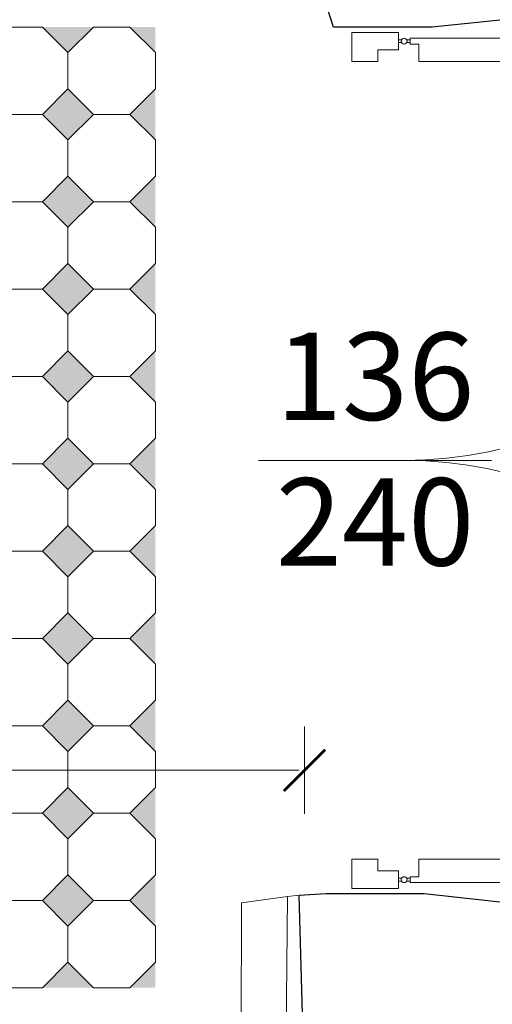
# Model space of a CAD drawing. Units: metres. Extents: x 8778 to 54707, y 3596 to 13140.
# Drawn here: x 14801 to 14882, y 4952 to 5121 of the extents above; entities that cross this region are included whole.
import ezdxf

# ---------------------------------------------------------------- set-up
doc = ezdxf.new("R2010")
doc.units = ezdxf.units.M
doc.header["$MEASUREMENT"] = 0
for name, color, linetype, lineweight in [('WAW_DRZWI', 36, 'Continuous', 9), ('WAW_DRZWI OPIS', 36, 'Continuous', 5), ('WAW_WIDOKOWA', 8, 'Continuous', 13), ('WAW_WYMIAR', 243, 'Continuous', 9), ('WAW_ŚCIANY ISTNIEJĄCE', 7, 'Continuous', 30)]:
    doc.layers.add(name, color=color, linetype=linetype, lineweight=lineweight)
doc.layers.add('WAW_POSADZKA', color=9, linetype='Continuous', lineweight=0, true_color=0x808080)
doc.styles.add('OPIS', font='romans.shx', dxfattribs={"width": 0.8})
doc.dimstyles.new('100W', dxfattribs={"dimtxt": 15, "dimasz": 1, "dimexe": 1.25, "dimexo": 0.625, "dimgap": 3, "dimtad": 1, "dimdec": 1, "dimrnd": 0.5, "dimdsep": 46, "dimtxsty": 'OPIS', "dimblk": 'ZW1', "dimcen": 1, "dimse1": 1, "dimse2": 1, "dimclrd": 256, "dimclrt": 52, "dimadec": 0, "dimazin": 0, "dimtfac": 1, "dimtdec": 1, "dimtix": 1, "dimtmove": 2, "dimatfit": 3, "dimldrblk": 'ZW1', "dimfxl": 0, "dimlwd": -1, "dimarcsym": 0})

# ---------------------------------------------------------------- blocks, each defined once
blk = doc.blocks.new('A$C1E045B92')
for p, q in [((4.57, 72.25), (4, 72.25)), ((4.57, 71.75), (4, 71.75)), ((6, 72.25), (5.43, 72.25)), ((6, 71.75), (5.43, 71.75)), ((4.57, -71.75), (4, -71.75)), ((4.57, -72.25), (4, -72.25)), ((6, -71.75), (5.43, -71.75)), ((6, -72.25), (5.43, -72.25))]:
    blk.add_line(p, q)
for points in [[(0.5, 68.5), (-4, 68.5), (-4, 73.5), (4, 73.5), (4, 70.5), (0.5, 70.5), (0.5, 68.5)], [(77, 72.5), (6, 72.5), (6, 71.5), (7.5, 71.5), (7.5, 68.5), (75.5, 68.5), (75.5, 71.5), (77, 71.5), (77, 72.5)], [(0.5, -68.5), (-4, -68.5), (-4, -73.5), (4, -73.5), (4, -70.5), (0.5, -70.5), (0.5, -68.5)], [(77, -72.5), (6, -72.5), (6, -71.5), (7.5, -71.5), (7.5, -68.5), (75.5, -68.5), (75.5, -71.5), (77, -71.5), (77, -72.5)]]:
    blk.add_lwpolyline(points)
for centre in [(5, 72), (5, -72)]:
    blk.add_circle(centre, 0.5)
for centre, start, end in [((5, 72), 270.001, 359.5997), ((5, -72), 0.4003, 89.999)]:
    blk.add_arc(centre, 72, start, end)
blk = doc.blocks.new('ZW1')
blk.add_line((0, 7.5), (0, -7.5))
at = {"const_width": 0.5}
blk.add_lwpolyline([(-3.54, -3.54), (3.54, 3.54)], dxfattribs=at)
blk = doc.blocks.new('*D408')
at = {"layer": 'Defpoints', "color": 0, "transparency": 16777216}
for p in [(14488.1, 4992.11), (14488.1, 4970.03), (14850.15, 4937.99)]:
    blk.add_point(p, dxfattribs=at)
at = {"layer": 'WAW_WYMIAR', "transparency": 16777216}
blk.add_line((14849.15, 4992.11), (14489.1, 4992.11), dxfattribs=at)
at = {"layer": 'WAW_WYMIAR', "transparency": 16777216, "rotation": 180}
blk.add_blockref('ZW1', (14488.1, 4992.11), dxfattribs=at)
at = {"layer": 'WAW_WYMIAR', "transparency": 16777216}
blk.add_blockref('ZW1', (14850.15, 4992.11), dxfattribs=at)
at = {"layer": 'WAW_WYMIAR', "color": 52, "transparency": 16777216, "insert": (14669.12, 5002.61), "char_height": 15, "attachment_point": 5, "style": 'OPIS'}
blk.add_mtext('363', dxfattribs=at)

msp = doc.modelspace()

# ---------------------------------------------------------------- hatches: boundary and pattern name
at = {"layer": 'WAW_POSADZKA'}
h = msp.add_hatch(color=256, dxfattribs=at)
h.dxf.hatch_style = 1
h.paths.add_polyline_path([(14824.56, 5115.36), (14820.17, 5119.76), (14824.56, 5119.76)])
h.paths.add_polyline_path([(14809.56, 5115.36), (14805.17, 5119.76), (14813.95, 5119.76)])
h.paths.add_polyline_path([(14794.56, 5115.36), (14790.17, 5119.76), (14798.95, 5119.76)])
h.paths.add_polyline_path([(14779.56, 5115.36), (14775.17, 5119.76), (14783.95, 5119.76)])
h.paths.add_polyline_path([(14764.56, 5115.36), (14760.17, 5119.76), (14768.95, 5119.76)])
h.paths.add_polyline_path([(14749.56, 5115.36), (14745.17, 5119.76), (14753.95, 5119.76)])
h.paths.add_polyline_path([(14734.56, 5115.36), (14730.17, 5119.76), (14738.95, 5119.76)])
h.paths.add_polyline_path([(14719.56, 5115.36), (14715.17, 5119.76), (14723.95, 5119.76)])
h.paths.add_polyline_path([(14704.56, 5115.36), (14700.17, 5119.76), (14708.95, 5119.76)])
h.paths.add_polyline_path([(14689.56, 5115.36), (14685.17, 5119.76), (14693.95, 5119.76)])
h = msp.add_hatch(color=256, dxfattribs=at)
h.dxf.hatch_style = 1
h.paths.add_polyline_path([(14809.56, 5109.15), (14805.17, 5104.76), (14809.56, 5100.36), (14813.95, 5104.76)])
h.paths.add_polyline_path([(14824.56, 5109.15), (14820.17, 5104.76), (14824.56, 5100.36)])
h = msp.add_hatch(color=256, dxfattribs=at)
h.dxf.hatch_style = 1
h.paths.add_polyline_path([(14809.56, 5094.15), (14805.17, 5089.76), (14809.56, 5085.36), (14813.95, 5089.76)])
h.paths.add_polyline_path([(14824.56, 5094.15), (14820.17, 5089.76), (14824.56, 5085.36)])
h = msp.add_hatch(color=256, dxfattribs=at)
h.dxf.hatch_style = 1
h.paths.add_polyline_path([(14809.56, 5079.15), (14805.17, 5074.76), (14809.56, 5070.36), (14813.95, 5074.76)])
h.paths.add_polyline_path([(14824.56, 5079.15), (14820.17, 5074.76), (14824.56, 5070.36)])
h = msp.add_hatch(color=256, dxfattribs=at)
h.dxf.hatch_style = 1
h.paths.add_polyline_path([(14809.56, 5064.15), (14805.17, 5059.76), (14809.56, 5055.36), (14813.95, 5059.76)])
h.paths.add_polyline_path([(14824.56, 5064.15), (14820.17, 5059.76), (14824.56, 5055.36)])
h = msp.add_hatch(color=256, dxfattribs=at)
h.dxf.hatch_style = 1
h.paths.add_polyline_path([(14809.56, 5049.15), (14805.17, 5044.76), (14809.56, 5040.36), (14813.95, 5044.76)])
h.paths.add_polyline_path([(14824.56, 5049.15), (14820.17, 5044.76), (14824.56, 5040.36)])
h = msp.add_hatch(color=256, dxfattribs=at)
h.dxf.hatch_style = 1
h.paths.add_polyline_path([(14809.56, 5034.15), (14805.17, 5029.76), (14809.56, 5025.36), (14813.95, 5029.76)])
h.paths.add_polyline_path([(14824.56, 5034.15), (14820.17, 5029.76), (14824.56, 5025.36)])
h = msp.add_hatch(color=256, dxfattribs=at)
h.dxf.hatch_style = 1
h.paths.add_polyline_path([(14809.56, 5025.36), (14805.17, 5029.76), (14809.56, 5034.15), (14813.95, 5029.76)])
h.paths.add_polyline_path([(14824.56, 5025.36), (14820.17, 5029.76), (14824.56, 5034.15)])
h = msp.add_hatch(color=256, dxfattribs=at)
h.dxf.hatch_style = 1
h.paths.add_polyline_path([(14809.56, 5010.36), (14805.17, 5014.76), (14809.56, 5019.15), (14813.95, 5014.76)])
h.paths.add_polyline_path([(14824.56, 5010.36), (14820.17, 5014.76), (14824.56, 5019.15)])
h = msp.add_hatch(color=256, dxfattribs=at)
h.dxf.hatch_style = 1
h.paths.add_polyline_path([(14809.56, 4995.36), (14805.17, 4999.76), (14809.56, 5004.15), (14813.95, 4999.76)])
h.paths.add_polyline_path([(14824.56, 4995.36), (14820.17, 4999.76), (14824.56, 5004.15)])
h = msp.add_hatch(color=256, dxfattribs=at)
h.dxf.hatch_style = 1
h.paths.add_polyline_path([(14809.56, 4980.36), (14805.17, 4984.76), (14809.56, 4989.15), (14813.95, 4984.76)])
h.paths.add_polyline_path([(14824.56, 4980.36), (14820.17, 4984.76), (14824.56, 4989.15)])
h = msp.add_hatch(color=256, dxfattribs=at)
h.dxf.hatch_style = 1
h.paths.add_polyline_path([(14809.56, 4965.36), (14805.17, 4969.76), (14809.56, 4974.15), (14813.95, 4969.76)])
h.paths.add_polyline_path([(14824.56, 4965.36), (14820.17, 4969.76), (14824.56, 4974.15)])
h = msp.add_hatch(color=256, dxfattribs=at)
h.dxf.hatch_style = 1
h.paths.add_polyline_path([(14824.56, 4959.15), (14820.17, 4954.76), (14824.56, 4954.76)])
h.paths.add_polyline_path([(14809.56, 4959.15), (14805.17, 4954.76), (14813.95, 4954.76)])
h.paths.add_polyline_path([(14794.56, 4959.15), (14790.17, 4954.76), (14798.95, 4954.76)])
h.paths.add_polyline_path([(14779.56, 4959.15), (14775.17, 4954.76), (14783.95, 4954.76)])
h.paths.add_polyline_path([(14764.56, 4959.15), (14760.17, 4954.76), (14768.95, 4954.76)])
h.paths.add_polyline_path([(14749.56, 4959.15), (14745.17, 4954.76), (14753.95, 4954.76)])
h.paths.add_polyline_path([(14734.56, 4959.15), (14730.17, 4954.76), (14738.95, 4954.76)])
h.paths.add_polyline_path([(14719.56, 4959.15), (14715.17, 4954.76), (14723.95, 4954.76)])
h.paths.add_polyline_path([(14704.56, 4959.15), (14700.17, 4954.76), (14708.95, 4954.76)])
h.paths.add_polyline_path([(14689.56, 4959.15), (14685.17, 4954.76), (14693.95, 4954.76)])

# ---------------------------------------------------------------- linework, layer by layer
at = {"layer": 'WAW_DRZWI OPIS'}
msp.add_line((14842.25, 5045.33), (14882.25, 5045.33), dxfattribs=at)
at = {"layer": 'WAW_POSADZKA'}
for points in [[(14805.17, 5119.76), (14798.95, 5119.76), (14794.56, 5115.36), (14794.56, 5109.15), (14798.95, 5104.76), (14805.17, 5104.76), (14809.56, 5109.15), (14809.56, 5115.36)], [(14820.17, 5119.76), (14813.95, 5119.76), (14809.56, 5115.36), (14809.56, 5109.15), (14813.95, 5104.76), (14820.17, 5104.76), (14824.56, 5109.15), (14824.56, 5115.36)], [(14805.17, 5104.76), (14809.56, 5100.36), (14813.95, 5104.76), (14809.56, 5109.15)], [(14805.17, 5104.76), (14798.95, 5104.76), (14794.56, 5100.36), (14794.56, 5094.15), (14798.95, 5089.76), (14805.17, 5089.76), (14809.56, 5094.15), (14809.56, 5100.36)], [(14820.17, 5104.76), (14813.95, 5104.76), (14809.56, 5100.36), (14809.56, 5094.15), (14813.95, 5089.76), (14820.17, 5089.76), (14824.56, 5094.15), (14824.56, 5100.36)], [(14805.17, 5089.76), (14809.56, 5085.36), (14813.95, 5089.76), (14809.56, 5094.15)], [(14805.17, 5089.76), (14798.95, 5089.76), (14794.56, 5085.36), (14794.56, 5079.15), (14798.95, 5074.76), (14805.17, 5074.76), (14809.56, 5079.15), (14809.56, 5085.36)], [(14820.17, 5089.76), (14813.95, 5089.76), (14809.56, 5085.36), (14809.56, 5079.15), (14813.95, 5074.76), (14820.17, 5074.76), (14824.56, 5079.15), (14824.56, 5085.36)], [(14805.17, 5074.76), (14809.56, 5070.36), (14813.95, 5074.76), (14809.56, 5079.15)], [(14805.17, 5074.76), (14798.95, 5074.76), (14794.56, 5070.36), (14794.56, 5064.15), (14798.95, 5059.76), (14805.17, 5059.76), (14809.56, 5064.15), (14809.56, 5070.36)], [(14820.17, 5074.76), (14813.95, 5074.76), (14809.56, 5070.36), (14809.56, 5064.15), (14813.95, 5059.76), (14820.17, 5059.76), (14824.56, 5064.15), (14824.56, 5070.36)], [(14805.17, 5059.76), (14809.56, 5055.36), (14813.95, 5059.76), (14809.56, 5064.15)], [(14805.17, 5059.76), (14798.95, 5059.76), (14794.56, 5055.36), (14794.56, 5049.15), (14798.95, 5044.76), (14805.17, 5044.76), (14809.56, 5049.15), (14809.56, 5055.36)], [(14820.17, 5059.76), (14813.95, 5059.76), (14809.56, 5055.36), (14809.56, 5049.15), (14813.95, 5044.76), (14820.17, 5044.76), (14824.56, 5049.15), (14824.56, 5055.36)], [(14805.17, 5044.76), (14809.56, 5040.36), (14813.95, 5044.76), (14809.56, 5049.15)], [(14805.17, 5044.76), (14798.95, 5044.76), (14794.56, 5040.36), (14794.56, 5034.15), (14798.95, 5029.76), (14805.17, 5029.76), (14809.56, 5034.15), (14809.56, 5040.36)], [(14820.17, 5044.76), (14813.95, 5044.76), (14809.56, 5040.36), (14809.56, 5034.15), (14813.95, 5029.76), (14820.17, 5029.76), (14824.56, 5034.15), (14824.56, 5040.36)], [(14805.17, 5029.76), (14809.56, 5025.36), (14813.95, 5029.76), (14809.56, 5034.15)], [(14805.17, 5029.76), (14809.56, 5034.15), (14813.95, 5029.76), (14809.56, 5025.36)], [(14805.17, 5014.76), (14798.95, 5014.76), (14794.56, 5019.15), (14794.56, 5025.36), (14798.95, 5029.76), (14805.17, 5029.76), (14809.56, 5025.36), (14809.56, 5019.15)], [(14820.17, 5014.76), (14813.95, 5014.76), (14809.56, 5019.15), (14809.56, 5025.36), (14813.95, 5029.76), (14820.17, 5029.76), (14824.56, 5025.36), (14824.56, 5019.15)], [(14805.17, 5014.76), (14809.56, 5019.15), (14813.95, 5014.76), (14809.56, 5010.36)], [(14805.17, 4999.76), (14798.95, 4999.76), (14794.56, 5004.15), (14794.56, 5010.36), (14798.95, 5014.76), (14805.17, 5014.76), (14809.56, 5010.36), (14809.56, 5004.15)], [(14820.17, 4999.76), (14813.95, 4999.76), (14809.56, 5004.15), (14809.56, 5010.36), (14813.95, 5014.76), (14820.17, 5014.76), (14824.56, 5010.36), (14824.56, 5004.15)], [(14805.17, 4999.76), (14809.56, 5004.15), (14813.95, 4999.76), (14809.56, 4995.36)], [(14805.17, 4984.76), (14798.95, 4984.76), (14794.56, 4989.15), (14794.56, 4995.36), (14798.95, 4999.76), (14805.17, 4999.76), (14809.56, 4995.36), (14809.56, 4989.15)], [(14820.17, 4984.76), (14813.95, 4984.76), (14809.56, 4989.15), (14809.56, 4995.36), (14813.95, 4999.76), (14820.17, 4999.76), (14824.56, 4995.36), (14824.56, 4989.15)], [(14805.17, 4984.76), (14809.56, 4989.15), (14813.95, 4984.76), (14809.56, 4980.36)], [(14805.17, 4969.76), (14798.95, 4969.76), (14794.56, 4974.15), (14794.56, 4980.36), (14798.95, 4984.76), (14805.17, 4984.76), (14809.56, 4980.36), (14809.56, 4974.15)], [(14820.17, 4969.76), (14813.95, 4969.76), (14809.56, 4974.15), (14809.56, 4980.36), (14813.95, 4984.76), (14820.17, 4984.76), (14824.56, 4980.36), (14824.56, 4974.15)], [(14805.17, 4969.76), (14809.56, 4974.15), (14813.95, 4969.76), (14809.56, 4965.36)], [(14805.17, 4954.76), (14798.95, 4954.76), (14794.56, 4959.15), (14794.56, 4965.36), (14798.95, 4969.76), (14805.17, 4969.76), (14809.56, 4965.36), (14809.56, 4959.15)], [(14820.17, 4954.76), (14813.95, 4954.76), (14809.56, 4959.15), (14809.56, 4965.36), (14813.95, 4969.76), (14820.17, 4969.76), (14824.56, 4965.36), (14824.56, 4959.15)]]:
    msp.add_lwpolyline(points, close=True, dxfattribs=at)
for points in [[(14813.95, 5119.76), (14809.56, 5115.36), (14805.17, 5119.76)], [(14824.56, 5115.36), (14820.17, 5119.76)], [(14824.56, 5109.15), (14820.17, 5104.76), (14824.56, 5100.36)], [(14824.56, 5094.15), (14820.17, 5089.76), (14824.56, 5085.36)], [(14824.56, 5079.15), (14820.17, 5074.76), (14824.56, 5070.36)], [(14824.56, 5064.15), (14820.17, 5059.76), (14824.56, 5055.36)], [(14824.56, 5049.15), (14820.17, 5044.76), (14824.56, 5040.36)], [(14824.56, 5034.15), (14820.17, 5029.76), (14824.56, 5025.36)], [(14824.56, 5025.36), (14820.17, 5029.76), (14824.56, 5034.15)], [(14824.56, 5010.36), (14820.17, 5014.76), (14824.56, 5019.15)], [(14824.56, 4995.36), (14820.17, 4999.76), (14824.56, 5004.15)], [(14824.56, 4980.36), (14820.17, 4984.76), (14824.56, 4989.15)], [(14824.56, 4965.36), (14820.17, 4969.76), (14824.56, 4974.15)], [(14813.95, 4954.76), (14809.56, 4959.15), (14805.17, 4954.76)], [(14824.56, 4959.15), (14820.17, 4954.76)]]:
    msp.add_lwpolyline(points, dxfattribs=at)
at = {"layer": 'WAW_WIDOKOWA', "flags": 128}
for points in [[(14750.15, 4931.35), (14749.61, 4938.65), (14808.25, 4938.45), (14808.35, 4947.79), (14839.29, 4947.71), (14839.34, 4969.35), (14847.21, 4970.44)], [(14815.57, 4940.81), (14843.89, 4940.6), (14846.92, 4941.11), (14847.21, 4970.44), (14849.21, 4970.66)]]:
    msp.add_lwpolyline(points, dxfattribs=at)
at = {"layer": 'WAW_ŚCIANY ISTNIEJĄCE', "flags": 128}
for points in [[(14907.5, 5123.42), (14872.03, 5119.73), (14855.13, 5119.73), (14854.15, 5122.77)], [(14818.73, 4931.44), (14818.61, 4938.4), (14850.15, 4937.99), (14849.21, 4970.66), (14853.8, 4970.94), (14870.7, 4970.94), (14907.09, 4966.95)]]:
    msp.add_lwpolyline(points, dxfattribs=at)

# ---------------------------------------------------------------- block references
at = {"layer": 'WAW_DRZWI', "lineweight": 13}
msp.add_blockref('A$C1E045B92', (14862.25, 5045.33), dxfattribs=at)

# ---------------------------------------------------------------- texts
at = {"layer": 'WAW_DRZWI OPIS', "insert": (14862.25, 5045.33), "char_height": 15, "width": 40, "attachment_point": 5, "style": 'OPIS'}
msp.add_mtext('136\\P240', dxfattribs=at)

# ---------------------------------------------------------------- dimensions: what is measured, and where the dimension line sits
at = {"layer": 'WAW_WYMIAR'}
dim = msp.add_linear_dim(base=(14488.1, 4992.11), p1=(14850.15, 4937.99), p2=(14488.1, 4970.03), text='363', dimstyle='100W', dxfattribs=at)
dim.commit()
dim.dimension.update_dxf_attribs({"geometry": '*D408', "text_midpoint": (14669.12, 5002.61)})

doc.saveas('drawing.dxf')
